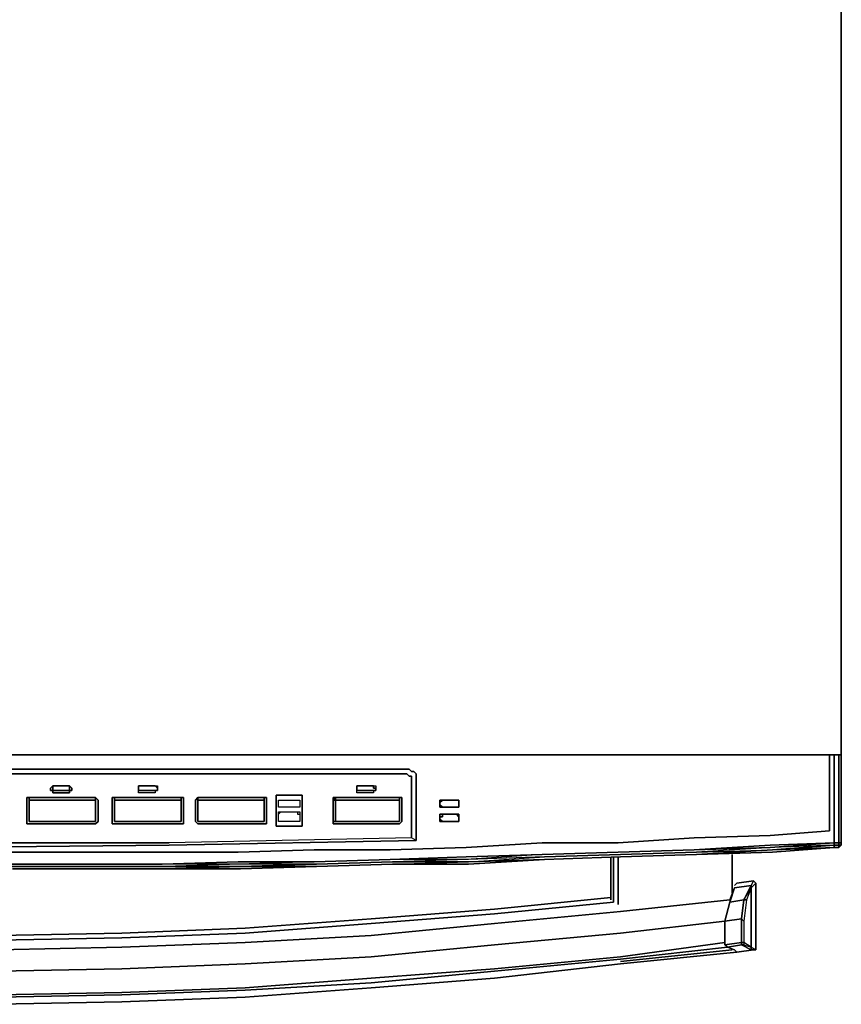
# Model space of a CAD drawing. Units: inches. Extents: x 0 to 23.8, y -25.8 to 0.
# Drawn here: x 13 to 23.8, y -25.8 to -12.9 of the extents above; entities that cross this region are included whole.
import ezdxf

# ---------------------------------------------------------------- set-up
doc = ezdxf.new("R2010")
doc.units = ezdxf.units.IN
doc.header["$MEASUREMENT"] = 0
doc.layers.get('0').update_dxf_attribs({"true_color": 0x5890e1})

msp = doc.modelspace()

# ---------------------------------------------------------------- linework, layer by layer
at = {"color": 86, "elevation": 0}
for points in [[(22.258, -22.541), (23.752, -22.541), (23.752, -19.552), (23.752, 0), (23.752, -0.031), (23.752, 0), (0, 0), (0, -0.031), (0, 0), (0, -19.552), (0, -22.541), (0, -19.552), (0, 0), (23.752, 0), (0, 0), (0, -19.552), (0, -22.541), (1.495, -22.541)], [(23.752, -21.047), (23.752, -22.541)], [(23.752, -21.047), (23.752, -22.541)], [(22.258, -22.541), (1.495, -22.541), (0, -22.541), (1.495, -22.541), (22.258, -22.541), (23.752, -22.541)]]:
    msp.add_lwpolyline(points, close=True, dxfattribs=at)
for points in [[(0, -19.552), (0, 0), (23.752, 0), (23.752, -19.552), (23.752, -22.541), (22.258, -22.541), (1.495, -22.541), (0, -22.541)], [(23.752, 0), (23.752, -19.552), (23.752, -22.541)]]:
    msp.add_lwpolyline(points, dxfattribs=at)
at = {"color": 161, "elevation": 0}
for points in [[(12.857, -23.973), (14.849, -23.973), (12.857, -23.973), (14.849, -23.973), (15.845, -23.942), (16.841, -23.942), (17.837, -23.911), (18.833, -23.879), (19.829, -23.848), (20.826, -23.817), (21.822, -23.786), (22.818, -23.724), (23.659, -23.693), (23.721, -23.693), (23.721, -23.101), (23.721, -22.541), (23.721, -23.101), (23.721, -22.541)], [(23.659, -22.541), (23.659, -23.133), (23.659, -22.541), (23.659, -23.133), (23.659, -23.693), (22.818, -23.724), (23.659, -23.693), (23.659, -23.724), (23.659, -23.693), (23.721, -23.693), (23.721, -23.101), (23.721, -23.693), (23.659, -23.693), (23.659, -23.133), (23.659, -23.693), (23.659, -23.724), (23.69, -23.724), (23.659, -23.724), (22.849, -23.755), (21.853, -23.817), (20.857, -23.848), (19.861, -23.879), (18.864, -23.911), (17.868, -23.942), (16.872, -23.973), (15.876, -23.973), (14.88, -24.004), (13.884, -24.004), (12.888, -24.004)], [(12.888, -24.036), (13.884, -24.036), (12.888, -24.036), (13.884, -24.036), (14.88, -24.036), (15.876, -24.036), (16.872, -24.004), (17.868, -23.973), (18.864, -23.973), (19.861, -23.911), (20.857, -23.879), (21.853, -23.848), (22.849, -23.786), (23.659, -23.724), (22.849, -23.786), (23.659, -23.755), (22.849, -23.817), (21.853, -23.848), (22.849, -23.817), (23.659, -23.755), (23.69, -23.755), (23.721, -23.755), (23.69, -23.755), (23.659, -23.755), (23.659, -23.724), (23.659, -23.693), (23.659, -22.541), (23.659, -23.693), (22.818, -23.755), (23.659, -23.693), (23.659, -23.724), (23.659, -23.755), (22.849, -23.786), (21.853, -23.848), (20.857, -23.879), (19.861, -23.911), (18.864, -23.942), (17.868, -23.942), (18.864, -23.942), (17.868, -23.942), (16.872, -23.973), (17.868, -23.942), (16.872, -23.973), (15.876, -24.004), (16.872, -24.004), (17.868, -23.973), (18.864, -23.942), (19.861, -23.879), (20.857, -23.848), (21.853, -23.817), (22.849, -23.786), (21.853, -23.848), (22.849, -23.817), (23.659, -23.755), (23.69, -23.755), (23.659, -23.755), (23.69, -23.755), (23.721, -23.755), (23.721, -23.724), (23.752, -23.724), (23.721, -23.724), (23.721, -23.693), (23.721, -22.541), (23.721, -23.693), (23.69, -23.693), (23.659, -23.693), (23.69, -23.693), (23.721, -23.693), (23.721, -23.724), (23.721, -23.755), (23.752, -23.724), (23.752, -23.693), (23.752, -23.724), (23.752, -23.693), (23.752, -23.724), (23.752, -23.693), (23.752, -22.541), (23.752, -23.693), (23.752, -23.724), (23.752, -23.693), (23.752, -22.541), (23.752, -23.693), (23.752, -23.724), (23.752, -23.693), (23.752, -22.541), (23.752, -23.693), (23.721, -23.693), (23.721, -22.541)], [(17.868, -23.973), (18.864, -23.942), (19.861, -23.879), (20.857, -23.848), (21.853, -23.817), (22.849, -23.786), (23.659, -23.755), (23.659, -23.724), (23.659, -23.693), (23.659, -22.541)], [(23.721, -23.755), (23.721, -23.724), (23.752, -23.724), (23.752, -23.693), (23.752, -22.541)], [(8.81, -23.724), (5.572, -23.661), (5.572, -23.257), (5.572, -22.821), (5.572, -22.79), (5.603, -22.79), (5.603, -22.759), (5.634, -22.759), (5.665, -22.759), (5.665, -22.728), (5.697, -22.728), (7.222, -22.728), (9.557, -22.728), (11.892, -22.728), (14.195, -22.728), (16.53, -22.728), (18.055, -22.728), (18.087, -22.728), (18.118, -22.759), (18.149, -22.759), (18.18, -22.79), (18.18, -22.821), (18.18, -23.257), (18.18, -23.661)], [(11.892, -22.79), (14.195, -22.79), (16.53, -22.79), (17.993, -22.79), (18.024, -22.79), (18.055, -22.79), (18.087, -22.821), (18.118, -22.821), (18.118, -22.852), (18.118, -23.257), (18.118, -23.63), (18.118, -23.257), (18.118, -22.852), (18.118, -22.821), (18.087, -22.821), (18.055, -22.79), (18.024, -22.79), (17.993, -22.79), (16.53, -22.79), (14.195, -22.79), (11.892, -22.79)], [(18.18, -23.661), (18.18, -23.257), (18.18, -22.821), (18.18, -22.79), (18.149, -22.759), (18.118, -22.759), (18.087, -22.728), (18.055, -22.728)], [(18.18, -23.661), (18.18, -23.257), (18.18, -22.821), (18.18, -22.79), (18.149, -22.759), (18.118, -22.759), (18.087, -22.728), (18.055, -22.728)], [(18.18, -23.661), (18.18, -23.133)], [(12.857, -23.817), (13.853, -23.817), (14.849, -23.817), (15.845, -23.817), (16.841, -23.786), (17.837, -23.786), (18.833, -23.755), (19.829, -23.693), (20.826, -23.693), (21.822, -23.63), (22.818, -23.599), (23.597, -23.537)], [(23.597, -23.537), (22.818, -23.599), (21.822, -23.63), (20.826, -23.693), (19.829, -23.693), (18.833, -23.755), (17.837, -23.786), (16.841, -23.786), (15.845, -23.817), (14.849, -23.817), (13.853, -23.817), (12.857, -23.817)], [(21.822, -23.786), (20.826, -23.817), (19.829, -23.848), (18.833, -23.911), (17.837, -23.911), (16.841, -23.942), (15.845, -23.973), (14.849, -23.973), (13.853, -23.973), (12.857, -23.973), (11.892, -23.973), (10.895, -23.973), (9.899, -23.973), (8.903, -23.973), (7.907, -23.973), (6.911, -23.942), (5.915, -23.942), (4.919, -23.879), (3.923, -23.879), (2.926, -23.817), (1.93, -23.786), (0.903, -23.724)], [(21.822, -23.786), (20.826, -23.817), (19.829, -23.848), (18.833, -23.911), (17.837, -23.911), (16.841, -23.942), (15.845, -23.973), (14.849, -23.973), (13.853, -23.973), (12.857, -23.973), (11.892, -23.973), (10.895, -23.973), (9.899, -23.973), (8.903, -23.973), (7.907, -23.973), (6.911, -23.942), (5.915, -23.942), (4.919, -23.879), (3.923, -23.879), (2.926, -23.817), (1.93, -23.786), (0.903, -23.724)], [(11.892, -23.755), (14.942, -23.724), (18.18, -23.661), (18.118, -23.63), (14.942, -23.693), (11.892, -23.693), (8.841, -23.693), (5.634, -23.63), (8.841, -23.693)], [(11.892, -23.755), (14.942, -23.724), (18.18, -23.661), (18.118, -23.63), (14.942, -23.693), (11.892, -23.693)], [(23.69, -23.724), (23.659, -23.724), (23.69, -23.724), (23.721, -23.724), (23.721, -23.693), (23.69, -23.693), (23.659, -23.693), (22.818, -23.755), (21.822, -23.786), (20.826, -23.817), (19.829, -23.848), (18.833, -23.911), (17.837, -23.911), (16.841, -23.942), (15.845, -23.973), (14.849, -23.973), (13.853, -23.973), (12.857, -23.973)], [(23.659, -23.724), (22.849, -23.755), (21.853, -23.817), (20.857, -23.848), (19.861, -23.879), (18.864, -23.911), (17.868, -23.942), (16.872, -23.973), (15.876, -23.973), (14.88, -24.004), (13.884, -24.004)], [(23.69, -23.724), (23.659, -23.724), (22.849, -23.755), (21.853, -23.817), (20.857, -23.848), (19.861, -23.879), (18.864, -23.911), (17.868, -23.942), (16.872, -23.973), (15.876, -23.973), (14.88, -24.004), (13.884, -24.004)], [(14.942, -23.724), (18.18, -23.661)], [(17.868, -23.973), (18.864, -23.942), (19.861, -23.879), (20.857, -23.848), (21.853, -23.817), (22.849, -23.786), (23.659, -23.724), (23.69, -23.724)], [(18.18, -23.661), (18.118, -23.63)], [(23.721, -23.755), (23.752, -23.724)], [(23.752, -23.693), (23.752, -23.724)], [(15.876, -24.004), (14.88, -24.004), (13.884, -24.004), (12.888, -24.004), (11.892, -24.004), (10.864, -24.004), (9.868, -24.004), (8.872, -24.004), (7.876, -24.004), (6.88, -23.973), (5.884, -23.973), (4.888, -23.911), (3.891, -23.879), (2.895, -23.848), (1.899, -23.817), (0.903, -23.755)], [(0.903, -23.786), (1.899, -23.848), (2.895, -23.879), (3.891, -23.942), (4.888, -23.942), (5.884, -24.004), (6.88, -24.004), (5.884, -23.973), (6.88, -23.973), (7.876, -24.004), (8.872, -24.004), (9.868, -24.004), (10.864, -24.004), (11.892, -24.004), (12.888, -24.004), (13.884, -24.004), (14.88, -24.004), (15.876, -24.004), (14.88, -24.036), (15.876, -24.036), (14.88, -24.036)], [(21.822, -23.786), (20.826, -23.817), (19.829, -23.848), (18.833, -23.879), (17.837, -23.911), (16.841, -23.942), (15.845, -23.942)], [(21.822, -23.786), (20.826, -23.817), (19.829, -23.848), (18.833, -23.879), (17.837, -23.911), (16.841, -23.942), (15.845, -23.942)], [(20.857, -23.879), (21.853, -23.848)], [(22.32, -23.848), (22.32, -24.347)], [(7.876, -24.036), (6.88, -24.004), (5.884, -23.973), (6.88, -23.973), (7.876, -24.004), (8.872, -24.004), (9.868, -24.004), (10.864, -24.004), (11.892, -24.004), (12.888, -24.004), (13.884, -24.004), (14.88, -24.004), (15.876, -24.004)], [(16.872, -24.004), (17.868, -23.973)], [(20.857, -23.879), (19.861, -23.911), (18.864, -23.942), (19.861, -23.911), (18.864, -23.973), (17.868, -23.973)], [(19.861, -23.911), (18.864, -23.973), (17.868, -23.973)], [(20.732, -23.879), (20.732, -24.44)], [(20.764, -23.879), (20.764, -24.471)], [(20.826, -24.502), (20.826, -23.879)], [(12.888, -24.036), (13.884, -24.036), (12.888, -24.036)], [(14.88, -24.036), (15.876, -24.004)], [(15.876, -24.004), (16.872, -24.004), (15.876, -24.036), (14.88, -24.036)], [(15.876, -24.004), (14.88, -24.036)], [(15.876, -24.036), (16.872, -24.004), (15.876, -24.004)], [(22.289, -24.471), (22.475, -24.44), (22.507, -24.44), (22.475, -24.44), (22.569, -24.253), (22.351, -24.284), (22.289, -24.471), (22.475, -24.44), (22.444, -24.689), (22.475, -24.721), (22.475, -25.001), (22.444, -25.001), (22.444, -25.032), (22.258, -25.063), (22.226, -25.032)], [(22.569, -24.253), (22.351, -24.284)], [(22.444, -25.032), (22.569, -25.094), (22.569, -25.063), (22.569, -24.284), (22.507, -24.44), (22.475, -24.721), (22.444, -24.689), (22.475, -24.44), (22.569, -24.284), (22.569, -24.253), (22.601, -24.191), (22.382, -24.222)], [(22.444, -25.032), (22.475, -25.032), (22.569, -25.063), (22.632, -25.094), (22.601, -25.094), (22.632, -25.094), (22.632, -24.222)], [(22.601, -24.191), (22.569, -24.253)], [(22.632, -24.222), (22.632, -25.094), (22.601, -25.094), (22.569, -25.094), (22.569, -25.063), (22.569, -25.094)], [(22.632, -24.222), (22.569, -24.284)], [(12.701, -25.094), (14.319, -25.063), (15.938, -25.001), (17.588, -24.907), (19.207, -24.752), (20.857, -24.595), (22.289, -24.44), (22.351, -24.284), (22.289, -24.44), (20.857, -24.595), (19.207, -24.752), (17.588, -24.907), (15.938, -25.001), (14.319, -25.063), (12.701, -25.094)], [(22.569, -24.284), (22.507, -24.44), (22.475, -24.721), (22.475, -25.001), (22.475, -25.032), (22.569, -25.063), (22.475, -25.001), (22.475, -25.032), (22.444, -25.032)], [(22.569, -24.284), (22.569, -25.063), (22.632, -25.094)], [(20.732, -24.409), (19.207, -24.564), (17.588, -24.689), (15.938, -24.814), (14.319, -24.876), (12.701, -24.907), (11.051, -24.907), (12.701, -24.907), (14.319, -24.876), (15.938, -24.814), (17.588, -24.689), (19.207, -24.564)], [(12.701, -25.094), (14.319, -25.063), (15.938, -25.001), (17.588, -24.907), (19.207, -24.752), (20.857, -24.595), (22.289, -24.44), (22.289, -24.471), (22.226, -24.721), (20.857, -24.876), (19.207, -25.032), (17.588, -25.187), (15.938, -25.28), (14.319, -25.343), (12.701, -25.374)], [(19.207, -24.626), (20.764, -24.471)], [(22.289, -24.44), (22.289, -24.471), (22.226, -24.721)], [(22.475, -24.44), (22.444, -24.689), (22.226, -24.721)], [(22.507, -24.44), (22.475, -24.721)], [(19.207, -24.564), (17.588, -24.689), (15.938, -24.814), (14.319, -24.876), (12.701, -24.907), (11.051, -24.907), (9.433, -24.876), (7.814, -24.814), (6.164, -24.689), (4.545, -24.564)], [(19.207, -24.626), (17.588, -24.752), (15.938, -24.876), (14.319, -24.938), (12.701, -24.969), (11.051, -24.969), (9.433, -24.938), (7.814, -24.876), (6.164, -24.752), (4.545, -24.626)], [(12.701, -25.374), (14.319, -25.343), (15.938, -25.28), (17.588, -25.187), (19.207, -25.032), (20.857, -24.876), (22.226, -24.721), (22.226, -25.001), (20.857, -25.187), (19.207, -25.343), (17.588, -25.467), (15.938, -25.592), (14.319, -25.654), (12.701, -25.686), (14.319, -25.654), (15.938, -25.592), (17.588, -25.467), (19.207, -25.343), (20.857, -25.187), (22.226, -25.001)], [(12.701, -25.686), (14.319, -25.654), (15.938, -25.592), (17.588, -25.467), (19.207, -25.343), (20.857, -25.187), (22.226, -25.001), (22.226, -24.721), (20.857, -24.876), (19.207, -25.032), (17.588, -25.187), (15.938, -25.28), (14.319, -25.343), (12.701, -25.374)], [(22.226, -25.032), (22.444, -25.001), (22.444, -25.032)], [(22.258, -25.063), (22.226, -25.032)], [(22.444, -25.032), (22.444, -25.001), (22.475, -25.001)], [(22.475, -25.032), (22.444, -25.032)], [(20.857, -25.218), (19.207, -25.374), (17.588, -25.53), (15.938, -25.623), (14.319, -25.686), (12.701, -25.717), (11.051, -25.717), (12.701, -25.717), (14.319, -25.686), (15.938, -25.623), (17.588, -25.53), (19.207, -25.374), (20.857, -25.218), (22.258, -25.063)], [(22.32, -25.094), (20.857, -25.249)], [(22.382, -25.125), (20.857, -25.28)], [(22.382, -25.125), (22.601, -25.094)], [(20.857, -25.218), (19.207, -25.374), (17.588, -25.53), (15.938, -25.623), (14.319, -25.686), (12.701, -25.717), (11.051, -25.717), (9.433, -25.686), (7.814, -25.623), (6.164, -25.53), (4.545, -25.374), (2.895, -25.218)], [(2.895, -25.28), (4.545, -25.467), (6.164, -25.592), (7.814, -25.717), (9.433, -25.779), (11.051, -25.81), (12.701, -25.81), (14.319, -25.779), (15.938, -25.717), (17.588, -25.592), (19.207, -25.467), (20.857, -25.28)], [(19.207, -25.467), (17.588, -25.592), (15.938, -25.717), (14.319, -25.779), (12.701, -25.81)], [(12.701, -25.81), (14.319, -25.779), (15.938, -25.717), (17.588, -25.592), (19.207, -25.467)]]:
    msp.add_lwpolyline(points, dxfattribs=at)
for points in [[(23.597, -23.537), (23.597, -22.541)], [(9.557, -22.728), (7.222, -22.728), (9.557, -22.728), (11.892, -22.728), (14.195, -22.728), (11.892, -22.728)], [(16.53, -22.728), (14.195, -22.728)], [(18.055, -22.728), (16.53, -22.728)], [(18.18, -23.661), (18.18, -23.133)], [(11.892, -23.693), (14.942, -23.693)], [(11.892, -23.755), (14.942, -23.724)], [(11.892, -23.755), (14.942, -23.724)], [(14.942, -23.724), (18.18, -23.661)], [(21.822, -23.786), (22.818, -23.724)], [(23.69, -23.724), (23.721, -23.724)], [(23.752, -23.693), (23.721, -23.693)], [(23.721, -23.755), (23.752, -23.724)], [(23.752, -23.724), (23.721, -23.755)], [(23.752, -23.724), (23.721, -23.755)], [(20.857, -23.879), (21.853, -23.848)], [(21.822, -23.786), (22.818, -23.755)], [(22.32, -23.848), (22.32, -24.347)], [(23.721, -23.755), (23.69, -23.755)], [(23.69, -23.755), (23.721, -23.755)], [(23.69, -23.755), (23.721, -23.755)], [(14.849, -23.973), (15.845, -23.942)], [(16.872, -23.973), (15.876, -24.004)], [(17.868, -23.973), (16.872, -24.004)], [(20.857, -23.879), (19.861, -23.911)], [(20.732, -24.44), (20.732, -23.879)], [(20.764, -23.879), (20.764, -24.471)], [(20.826, -23.879), (20.826, -24.502)], [(13.884, -24.004), (12.888, -24.004)], [(14.88, -24.036), (13.884, -24.036)], [(14.88, -24.036), (13.884, -24.036)], [(22.569, -24.253), (22.475, -24.44), (22.289, -24.471), (22.351, -24.284)], [(22.382, -24.222), (22.351, -24.253)], [(22.351, -24.253), (22.382, -24.222)], [(22.382, -24.222), (22.601, -24.191)], [(22.569, -24.253), (22.569, -24.284), (22.507, -24.44), (22.475, -24.44)], [(22.569, -24.284), (22.569, -24.253), (22.601, -24.191), (22.632, -24.222)], [(22.569, -24.284), (22.632, -24.222), (22.632, -25.094), (22.569, -25.063)], [(22.632, -24.222), (22.601, -24.191)], [(19.207, -24.564), (20.732, -24.409)], [(19.207, -24.626), (20.764, -24.471)], [(22.226, -24.721), (22.289, -24.471)], [(19.207, -24.626), (17.588, -24.752)], [(17.588, -24.752), (15.938, -24.876)], [(22.226, -25.032), (22.226, -24.721), (22.444, -24.689), (22.444, -25.001)], [(22.444, -25.001), (22.444, -24.689), (22.226, -24.721), (22.226, -25.032)], [(22.444, -25.001), (22.444, -24.689), (22.475, -24.721), (22.475, -25.001)], [(15.938, -24.876), (14.319, -24.938)], [(12.701, -24.969), (14.319, -24.938)], [(22.226, -25.001), (22.226, -25.032)], [(22.382, -25.125), (22.351, -25.094), (22.258, -25.063), (22.444, -25.032), (22.569, -25.094), (22.601, -25.094)], [(22.444, -25.032), (22.258, -25.063), (22.351, -25.094), (22.382, -25.125), (22.601, -25.094), (22.569, -25.094)], [(22.475, -25.001), (22.475, -25.032), (22.569, -25.063)], [(20.857, -25.218), (22.258, -25.063)], [(22.32, -25.094), (20.857, -25.249)], [(22.382, -25.125), (20.857, -25.28)], [(19.207, -25.467), (20.857, -25.28)]]:
    msp.add_lwpolyline(points, close=True, dxfattribs=at)
at = {"color": 226, "elevation": 0}
for points in [[(13.634, -23.008), (13.666, -23.008), (13.666, -22.976), (13.634, -22.945), (13.417, -22.945), (13.386, -22.976), (13.386, -23.008), (13.386, -22.976), (13.417, -22.945), (13.634, -22.945), (13.666, -22.976), (13.666, -23.008), (13.634, -23.008), (13.634, -23.039), (13.417, -23.039), (13.417, -23.008), (13.386, -23.008), (13.417, -23.008), (13.417, -23.039), (13.634, -23.039)], [(14.538, -23.008), (14.538, -22.976), (14.538, -22.945), (14.756, -22.945), (14.787, -22.945), (14.787, -22.976), (14.787, -23.008), (14.756, -23.008), (14.756, -23.039), (14.538, -23.039)], [(14.538, -22.976), (14.538, -22.945), (14.756, -22.945), (14.787, -22.945), (14.787, -22.976), (14.787, -23.008), (14.756, -23.008), (14.756, -23.039), (14.538, -23.039), (14.538, -23.008)], [(14.008, -23.133), (14.008, -23.413), (13.977, -23.444), (13.106, -23.444), (13.075, -23.444), (13.075, -23.413), (13.075, -23.133), (13.075, -23.101), (13.106, -23.101), (13.106, -23.133), (13.106, -23.413), (13.977, -23.413), (13.977, -23.133), (13.977, -23.101)], [(13.075, -23.413), (13.075, -23.444), (13.106, -23.444), (13.977, -23.444), (14.008, -23.413), (14.008, -23.133), (13.977, -23.101), (13.977, -23.133), (13.977, -23.413), (13.106, -23.413), (13.106, -23.133), (13.106, -23.101), (13.075, -23.101), (13.075, -23.133)], [(13.977, -23.101), (13.106, -23.101)], [(15.129, -23.101), (15.129, -23.133), (15.129, -23.413), (15.129, -23.444), (15.098, -23.444), (14.226, -23.444), (14.195, -23.444), (14.195, -23.413), (14.195, -23.133), (14.195, -23.101), (14.226, -23.101), (14.226, -23.133), (14.226, -23.413), (15.098, -23.413), (15.098, -23.133), (15.098, -23.101)], [(14.195, -23.133), (14.195, -23.413), (14.195, -23.444), (14.226, -23.444), (15.098, -23.444), (15.129, -23.444), (15.129, -23.413), (15.129, -23.133), (15.129, -23.101), (15.098, -23.101), (15.098, -23.133), (15.098, -23.413), (14.226, -23.413), (14.226, -23.133), (14.226, -23.101), (14.195, -23.101)], [(15.098, -23.101), (14.226, -23.101)], [(16.218, -23.101), (16.218, -23.133), (16.218, -23.413), (16.218, -23.444), (16.187, -23.444), (15.315, -23.444), (15.284, -23.413), (15.284, -23.133), (15.315, -23.101), (15.315, -23.133), (15.315, -23.413), (16.187, -23.413), (16.187, -23.133), (16.187, -23.101)], [(15.315, -23.101), (16.187, -23.101)], [(16.375, -23.226), (16.375, -23.164), (16.375, -23.133), (16.623, -23.133), (16.655, -23.133), (16.655, -23.164), (16.655, -23.226), (16.623, -23.226)], [(16.375, -23.164), (16.375, -23.133), (16.623, -23.133), (16.655, -23.133), (16.655, -23.164), (16.655, -23.226), (16.623, -23.226), (16.375, -23.226)], [(17.121, -23.101), (17.09, -23.101)], [(17.09, -23.133), (17.09, -23.101)], [(17.09, -23.413), (17.121, -23.413), (17.962, -23.413), (17.962, -23.133), (17.962, -23.101), (17.993, -23.101), (17.993, -23.133), (17.993, -23.413), (17.962, -23.444), (17.121, -23.444), (17.09, -23.444)], [(17.121, -23.101), (17.09, -23.101)], [(17.121, -23.101), (17.962, -23.101)], [(16.655, -23.319), (16.655, -23.382), (16.655, -23.413), (16.623, -23.413), (16.375, -23.413), (16.375, -23.382), (16.375, -23.319), (16.375, -23.288), (16.623, -23.288), (16.655, -23.288), (16.655, -23.319), (16.655, -23.382), (16.655, -23.413), (16.623, -23.413), (16.375, -23.413), (16.375, -23.382), (16.375, -23.319), (16.375, -23.288), (16.623, -23.288), (16.655, -23.288)]]:
    msp.add_lwpolyline(points, close=True, dxfattribs=at)
at = {"color": 18, "elevation": 0}
for points in [[(13.417, -23.008), (13.417, -22.976), (13.417, -22.945), (13.634, -22.945), (13.634, -22.976), (13.634, -23.008)], [(13.417, -22.976), (13.417, -23.008), (13.634, -23.008), (13.634, -22.976), (13.634, -22.945), (13.417, -22.945)], [(14.538, -23.008), (14.538, -22.976), (14.538, -22.945), (14.569, -22.945), (14.756, -22.945), (14.787, -22.976), (14.787, -23.008), (14.756, -23.008), (14.569, -23.008)], [(14.538, -22.976), (14.538, -23.008), (14.569, -23.008), (14.756, -23.008), (14.787, -23.008), (14.787, -22.976), (14.756, -22.945), (14.569, -22.945), (14.538, -22.945)], [(17.402, -23.008), (17.402, -22.976), (17.402, -22.945), (17.433, -22.945), (17.619, -22.945), (17.619, -22.976), (17.651, -22.976), (17.651, -23.008), (17.619, -23.008), (17.433, -23.008)], [(17.402, -22.976), (17.402, -23.008), (17.433, -23.008), (17.619, -23.008), (17.651, -23.008), (17.651, -22.976), (17.619, -22.976), (17.619, -22.945), (17.433, -22.945), (17.402, -22.945)], [(17.402, -23.039), (17.402, -23.008), (17.402, -22.976), (17.402, -22.945), (17.619, -22.945), (17.651, -22.945), (17.651, -22.976), (17.651, -23.008), (17.619, -23.008), (17.619, -23.039)], [(17.402, -22.976), (17.402, -22.945), (17.619, -22.945), (17.651, -22.945), (17.651, -22.976), (17.651, -23.008), (17.619, -23.008), (17.619, -23.039), (17.402, -23.039), (17.402, -23.008)], [(13.106, -23.133), (13.106, -23.101)], [(13.106, -23.133), (13.106, -23.101), (13.977, -23.101), (13.977, -23.133), (13.977, -23.413), (13.106, -23.413)], [(13.106, -23.101), (13.106, -23.133)], [(13.106, -23.101), (13.977, -23.101)], [(13.106, -23.133), (13.106, -23.101)], [(13.106, -23.101), (13.977, -23.101)], [(13.106, -23.101), (13.106, -23.133), (13.106, -23.413), (13.106, -23.133)], [(13.106, -23.101), (13.106, -23.133), (13.106, -23.413), (13.106, -23.133)], [(13.106, -23.413), (13.106, -23.133)], [(13.106, -23.413), (13.106, -23.133)], [(13.977, -23.133), (13.106, -23.133)], [(13.977, -23.133), (13.106, -23.133)], [(13.106, -23.413), (13.106, -23.133)], [(13.106, -23.413), (13.106, -23.133)], [(13.106, -23.133), (13.106, -23.413)], [(13.977, -23.101), (13.977, -23.133)], [(13.977, -23.101), (13.977, -23.133)], [(13.977, -23.101), (13.977, -23.133)], [(13.977, -23.101), (13.977, -23.133)], [(13.977, -23.101), (13.977, -23.133)], [(13.977, -23.133), (13.977, -23.101)], [(13.977, -23.101), (13.977, -23.133)], [(13.977, -23.101), (13.977, -23.133)], [(13.977, -23.101), (13.977, -23.133)], [(13.977, -23.133), (13.977, -23.413)], [(13.977, -23.133), (13.977, -23.413)], [(13.977, -23.133), (13.977, -23.413)], [(13.977, -23.133), (13.977, -23.413)], [(14.226, -23.133), (14.226, -23.101)], [(14.226, -23.133), (14.226, -23.101), (15.098, -23.101), (15.098, -23.133), (15.098, -23.413), (14.226, -23.413)], [(14.226, -23.101), (14.226, -23.133)], [(14.226, -23.101), (15.098, -23.101)], [(14.226, -23.133), (14.226, -23.101)], [(14.226, -23.101), (15.098, -23.101)], [(14.226, -23.101), (15.098, -23.101)], [(14.226, -23.101), (14.226, -23.133), (14.226, -23.413), (14.226, -23.133)], [(14.226, -23.101), (14.226, -23.133), (14.226, -23.413), (14.226, -23.133)], [(14.226, -23.413), (14.226, -23.133)], [(14.226, -23.413), (14.226, -23.133)], [(15.098, -23.133), (14.226, -23.133)], [(15.098, -23.133), (14.226, -23.133)], [(14.226, -23.413), (14.226, -23.133)], [(14.226, -23.413), (14.226, -23.133)], [(15.098, -23.133), (14.226, -23.133), (14.226, -23.413), (15.098, -23.413)], [(15.098, -23.101), (15.098, -23.133)], [(15.098, -23.101), (15.098, -23.133)], [(15.098, -23.101), (15.098, -23.133)], [(15.098, -23.101), (15.098, -23.133)], [(15.098, -23.101), (15.098, -23.133)], [(15.098, -23.133), (15.098, -23.101)], [(15.098, -23.101), (15.098, -23.133)], [(15.098, -23.101), (15.098, -23.133)], [(15.098, -23.101), (15.098, -23.133)], [(15.098, -23.133), (15.098, -23.413)], [(15.098, -23.133), (15.098, -23.413)], [(15.098, -23.133), (15.098, -23.413)], [(15.098, -23.133), (15.098, -23.413)], [(15.315, -23.133), (15.315, -23.101)], [(15.315, -23.133), (15.315, -23.101), (16.187, -23.101), (16.187, -23.133), (16.187, -23.413), (15.315, -23.413)], [(15.315, -23.133), (15.315, -23.101)], [(15.315, -23.101), (16.187, -23.101)], [(15.315, -23.101), (15.315, -23.133), (15.315, -23.413), (15.315, -23.133)], [(15.315, -23.101), (15.315, -23.133), (15.315, -23.413), (15.315, -23.133)], [(15.315, -23.413), (15.315, -23.133)], [(15.315, -23.413), (15.315, -23.133)], [(16.187, -23.133), (15.315, -23.133)], [(16.187, -23.133), (15.315, -23.133)], [(15.315, -23.413), (15.315, -23.133)], [(15.315, -23.413), (15.315, -23.133)], [(16.187, -23.133), (15.315, -23.133), (15.315, -23.413), (16.187, -23.413)], [(16.187, -23.101), (16.187, -23.133)], [(16.187, -23.101), (16.187, -23.133)], [(16.187, -23.101), (16.187, -23.133)], [(16.187, -23.101), (16.187, -23.133)], [(16.187, -23.101), (16.187, -23.133)], [(16.187, -23.133), (16.187, -23.101)], [(16.187, -23.101), (16.187, -23.133)], [(16.187, -23.101), (16.187, -23.133)], [(16.187, -23.101), (16.187, -23.133)], [(16.187, -23.133), (16.187, -23.413)], [(16.187, -23.133), (16.187, -23.413)], [(16.187, -23.133), (16.187, -23.413)], [(16.187, -23.133), (16.187, -23.413)], [(16.655, -23.195), (16.655, -23.226), (16.623, -23.226), (16.406, -23.226), (16.375, -23.226), (16.375, -23.195), (16.375, -23.164), (16.375, -23.133), (16.406, -23.133), (16.623, -23.133), (16.655, -23.133), (16.655, -23.164), (16.655, -23.195), (16.655, -23.226), (16.623, -23.226), (16.406, -23.226), (16.375, -23.226), (16.375, -23.195), (16.375, -23.164), (16.375, -23.133), (16.406, -23.133), (16.623, -23.133), (16.655, -23.133), (16.655, -23.164)], [(17.09, -23.133), (17.09, -23.101)], [(17.121, -23.101), (17.121, -23.133), (17.09, -23.101)], [(17.09, -23.133), (17.09, -23.101)], [(17.09, -23.101), (17.121, -23.101)], [(17.121, -23.101), (17.09, -23.101)], [(17.09, -23.133), (17.09, -23.101)], [(17.09, -23.101), (17.09, -23.133)], [(17.09, -23.133), (17.09, -23.101)], [(17.09, -23.101), (17.121, -23.101)], [(17.09, -23.413), (17.09, -23.133), (17.09, -23.101), (17.121, -23.101), (17.09, -23.101), (17.121, -23.133), (17.09, -23.133)], [(17.09, -23.101), (17.09, -23.133), (17.09, -23.413), (17.09, -23.133)], [(17.09, -23.413), (17.09, -23.133)], [(17.121, -23.101), (17.962, -23.101)], [(17.962, -23.101), (17.121, -23.101)], [(17.962, -23.101), (17.121, -23.101)], [(17.121, -23.101), (17.962, -23.101)], [(17.121, -23.413), (17.121, -23.133)], [(17.121, -23.413), (17.121, -23.133)], [(17.962, -23.133), (17.121, -23.133)], [(17.962, -23.101), (17.962, -23.133)], [(17.962, -23.133), (17.962, -23.101)], [(17.962, -23.133), (17.962, -23.101)], [(17.962, -23.133), (17.962, -23.101)], [(17.962, -23.101), (17.962, -23.133)], [(17.962, -23.101), (17.962, -23.133)], [(17.962, -23.133), (17.962, -23.101)], [(17.962, -23.101), (17.962, -23.133)], [(17.962, -23.101), (17.962, -23.133)], [(17.962, -23.133), (17.962, -23.101), (17.962, -23.133), (17.962, -23.413)], [(17.962, -23.133), (17.962, -23.413)], [(17.962, -23.133), (17.962, -23.413)], [(17.962, -23.133), (17.962, -23.413)], [(18.491, -23.195), (18.491, -23.164), (18.491, -23.133), (18.522, -23.133), (18.709, -23.133), (18.74, -23.133), (18.74, -23.164), (18.74, -23.195), (18.74, -23.226), (18.709, -23.226), (18.522, -23.226), (18.491, -23.226)], [(18.491, -23.164), (18.491, -23.195), (18.491, -23.226), (18.522, -23.226), (18.709, -23.226), (18.74, -23.226), (18.74, -23.195), (18.74, -23.164), (18.74, -23.133), (18.709, -23.133), (18.522, -23.133), (18.491, -23.133)], [(16.655, -23.382), (16.655, -23.413), (16.623, -23.413), (16.406, -23.413), (16.375, -23.413), (16.375, -23.382), (16.375, -23.319), (16.406, -23.288), (16.623, -23.288), (16.623, -23.319), (16.655, -23.319), (16.655, -23.382), (16.655, -23.413), (16.623, -23.413), (16.406, -23.413), (16.375, -23.413), (16.375, -23.382), (16.375, -23.319), (16.406, -23.288), (16.623, -23.288), (16.623, -23.319), (16.655, -23.319)], [(18.491, -23.382), (18.491, -23.351), (18.522, -23.351), (18.522, -23.319), (18.709, -23.319), (18.74, -23.351), (18.74, -23.382), (18.74, -23.413), (18.709, -23.413), (18.522, -23.413)], [(18.491, -23.351), (18.491, -23.382), (18.522, -23.413), (18.709, -23.413), (18.74, -23.413), (18.74, -23.382), (18.74, -23.351), (18.709, -23.319), (18.522, -23.319), (18.522, -23.351)], [(18.491, -23.382), (18.491, -23.351), (18.491, -23.319), (18.522, -23.319), (18.709, -23.319), (18.74, -23.319), (18.74, -23.351), (18.74, -23.382), (18.74, -23.413), (18.709, -23.413), (18.522, -23.413), (18.491, -23.413)], [(18.491, -23.351), (18.491, -23.382), (18.491, -23.413), (18.522, -23.413), (18.709, -23.413), (18.74, -23.413), (18.74, -23.382), (18.74, -23.351), (18.74, -23.319), (18.709, -23.319), (18.522, -23.319), (18.491, -23.319)], [(13.977, -23.413), (13.106, -23.413)], [(13.977, -23.413), (13.106, -23.413)], [(13.977, -23.413), (13.106, -23.413)], [(13.977, -23.413), (13.106, -23.413)], [(13.977, -23.413), (13.106, -23.413)], [(13.106, -23.413), (13.977, -23.413)], [(13.106, -23.413), (13.977, -23.413)], [(15.098, -23.413), (14.226, -23.413)], [(15.098, -23.413), (14.226, -23.413)], [(15.098, -23.413), (14.226, -23.413)], [(15.098, -23.413), (14.226, -23.413)], [(15.098, -23.413), (14.226, -23.413)], [(14.226, -23.413), (15.098, -23.413)], [(14.226, -23.413), (15.098, -23.413)], [(14.226, -23.413), (15.098, -23.413)], [(16.187, -23.413), (15.315, -23.413)], [(16.187, -23.413), (15.315, -23.413)], [(16.187, -23.413), (15.315, -23.413)], [(16.187, -23.413), (15.315, -23.413)], [(16.187, -23.413), (15.315, -23.413)], [(15.315, -23.413), (16.187, -23.413)], [(15.315, -23.413), (16.187, -23.413)], [(15.315, -23.413), (16.187, -23.413)], [(17.121, -23.413), (17.09, -23.413)], [(17.121, -23.413), (17.09, -23.413)], [(17.09, -23.413), (17.121, -23.413)], [(17.09, -23.413), (17.121, -23.413)], [(17.962, -23.413), (17.121, -23.413)], [(17.962, -23.413), (17.121, -23.413)], [(17.962, -23.413), (17.121, -23.413)], [(17.962, -23.413), (17.121, -23.413)], [(17.121, -23.413), (17.962, -23.413)]]:
    msp.add_lwpolyline(points, close=True, dxfattribs=at)
at = {"color": 76, "elevation": 0}
for points in [[(16.686, -23.475), (16.344, -23.475), (16.344, -23.07), (16.686, -23.07)], [(16.344, -23.475), (16.686, -23.475), (16.686, -23.07), (16.344, -23.07)], [(18.491, -23.195), (18.491, -23.164), (18.522, -23.133), (18.709, -23.133), (18.74, -23.133), (18.74, -23.164), (18.74, -23.195), (18.74, -23.226), (18.709, -23.226), (18.522, -23.226)], [(18.491, -23.164), (18.491, -23.195), (18.522, -23.226), (18.709, -23.226), (18.74, -23.226), (18.74, -23.195), (18.74, -23.164), (18.74, -23.133), (18.709, -23.133), (18.522, -23.133)]]:
    msp.add_lwpolyline(points, close=True, dxfattribs=at)
at = {"color": 18, "elevation": 0}
for points in [[(13.106, -23.101), (13.106, -23.133), (13.106, -23.413)], [(13.977, -23.133), (13.977, -23.101), (13.106, -23.101)], [(13.106, -23.133), (13.106, -23.101)], [(13.106, -23.101), (13.106, -23.133)], [(13.106, -23.101), (13.106, -23.133)], [(13.106, -23.133), (13.106, -23.101)], [(13.106, -23.133), (13.106, -23.101)], [(13.106, -23.101), (13.106, -23.133)], [(13.106, -23.101), (13.106, -23.133)], [(13.106, -23.133), (13.106, -23.101)], [(13.977, -23.101), (13.106, -23.101)], [(13.106, -23.101), (13.977, -23.101)], [(13.977, -23.101), (13.106, -23.101)], [(13.106, -23.101), (13.977, -23.101)], [(13.106, -23.101), (13.106, -23.133), (13.977, -23.133), (13.106, -23.133), (13.106, -23.413), (13.977, -23.413), (13.106, -23.413), (13.977, -23.413)], [(13.977, -23.101), (13.106, -23.101)], [(13.977, -23.101), (13.977, -23.133)], [(13.977, -23.101), (13.977, -23.133), (13.977, -23.413), (13.977, -23.133), (13.977, -23.413)], [(13.977, -23.413), (13.977, -23.133)], [(13.977, -23.413), (13.977, -23.133)], [(13.977, -23.133), (13.977, -23.413)], [(14.226, -23.101), (14.226, -23.133), (14.226, -23.413)], [(15.098, -23.133), (15.098, -23.101), (14.226, -23.101)], [(14.226, -23.133), (14.226, -23.101)], [(14.226, -23.101), (14.226, -23.133)], [(14.226, -23.101), (14.226, -23.133)], [(14.226, -23.133), (14.226, -23.101)], [(14.226, -23.133), (14.226, -23.101)], [(14.226, -23.101), (14.226, -23.133)], [(14.226, -23.101), (14.226, -23.133)], [(14.226, -23.133), (14.226, -23.101)], [(14.226, -23.413), (14.226, -23.133), (14.226, -23.101)], [(15.098, -23.101), (14.226, -23.101)], [(14.226, -23.101), (15.098, -23.101)], [(15.098, -23.101), (14.226, -23.101)], [(14.226, -23.133), (14.226, -23.413)], [(15.098, -23.101), (15.098, -23.133)], [(15.098, -23.101), (15.098, -23.133), (15.098, -23.413), (15.098, -23.133), (15.098, -23.413)], [(15.098, -23.413), (15.098, -23.133)], [(15.098, -23.413), (15.098, -23.133)], [(15.098, -23.133), (15.098, -23.413)], [(15.315, -23.101), (15.315, -23.133), (15.315, -23.413)], [(16.187, -23.133), (16.187, -23.101), (15.315, -23.101)], [(15.315, -23.133), (15.315, -23.101)], [(15.315, -23.101), (15.315, -23.133)], [(15.315, -23.133), (15.315, -23.101)], [(15.315, -23.101), (15.315, -23.133)], [(15.315, -23.101), (15.315, -23.133)], [(15.315, -23.101), (16.187, -23.101), (15.315, -23.101), (15.315, -23.133)], [(15.315, -23.133), (15.315, -23.101)], [(15.315, -23.101), (15.315, -23.133)], [(15.315, -23.101), (15.315, -23.133)], [(15.315, -23.133), (15.315, -23.101)], [(15.315, -23.413), (15.315, -23.133), (15.315, -23.101)], [(16.187, -23.101), (15.315, -23.101)], [(15.315, -23.101), (16.187, -23.101)], [(16.187, -23.101), (15.315, -23.101)], [(15.315, -23.101), (16.187, -23.101)], [(16.187, -23.101), (15.315, -23.101)], [(15.315, -23.133), (15.315, -23.413)], [(16.187, -23.101), (16.187, -23.133)], [(16.187, -23.101), (16.187, -23.133), (16.187, -23.413), (16.187, -23.133), (16.187, -23.413)], [(16.187, -23.413), (16.187, -23.133)], [(16.187, -23.413), (16.187, -23.133)], [(16.187, -23.133), (16.187, -23.413)], [(17.962, -23.133), (17.121, -23.133), (17.09, -23.133), (17.09, -23.101)], [(17.09, -23.101), (17.09, -23.133), (17.09, -23.413)], [(17.962, -23.133), (17.962, -23.101), (17.121, -23.101), (17.09, -23.101)], [(17.09, -23.413), (17.09, -23.133), (17.121, -23.133), (17.121, -23.101), (17.962, -23.101), (17.962, -23.133)], [(17.09, -23.413), (17.09, -23.133), (17.09, -23.101)], [(17.962, -23.101), (17.121, -23.101), (17.121, -23.133), (17.09, -23.101)], [(17.962, -23.133), (17.962, -23.413), (17.121, -23.413), (17.09, -23.413)], [(17.09, -23.413), (17.09, -23.133), (17.09, -23.413), (17.121, -23.413)], [(17.09, -23.133), (17.09, -23.413)], [(17.962, -23.101), (17.962, -23.133), (17.121, -23.133), (17.121, -23.413), (17.962, -23.413), (17.121, -23.413)], [(17.121, -23.133), (17.962, -23.133)], [(17.962, -23.101), (17.962, -23.133)], [(17.962, -23.101), (17.962, -23.133), (17.962, -23.413)], [(17.962, -23.101), (17.962, -23.133), (17.962, -23.413)], [(17.962, -23.413), (17.962, -23.133)], [(17.962, -23.413), (17.962, -23.133)], [(17.962, -23.133), (17.962, -23.413)], [(17.962, -23.413), (17.962, -23.133)], [(17.962, -23.133), (17.962, -23.413)], [(17.121, -23.413), (17.09, -23.413)], [(17.121, -23.413), (17.09, -23.413)], [(17.09, -23.413), (17.121, -23.413)], [(17.09, -23.413), (17.121, -23.413)], [(17.09, -23.413), (17.121, -23.413)], [(17.09, -23.413), (17.121, -23.413)], [(17.121, -23.413), (17.09, -23.413)], [(17.09, -23.413), (17.121, -23.413)], [(17.121, -23.413), (17.09, -23.413)], [(17.121, -23.413), (17.962, -23.413)], [(17.962, -23.413), (17.121, -23.413)], [(17.121, -23.413), (17.962, -23.413)], [(17.962, -23.413), (17.121, -23.413)], [(17.121, -23.413), (17.962, -23.413)]]:
    msp.add_lwpolyline(points, dxfattribs=at)
at = {"color": 226, "elevation": 0}
for points in [[(13.977, -23.101), (13.106, -23.101)], [(15.098, -23.101), (14.226, -23.101)], [(16.187, -23.101), (16.187, -23.133), (16.187, -23.413), (15.315, -23.413), (15.315, -23.133), (15.315, -23.101), (15.284, -23.133), (15.284, -23.413), (15.315, -23.444), (16.187, -23.444), (16.218, -23.444), (16.218, -23.413), (16.218, -23.133), (16.218, -23.101), (16.187, -23.101), (15.315, -23.101)], [(17.09, -23.133), (17.09, -23.413), (17.09, -23.133), (17.09, -23.101), (17.09, -23.133), (17.09, -23.413), (17.09, -23.444), (17.121, -23.444), (17.962, -23.444), (17.993, -23.413), (17.993, -23.133), (17.993, -23.101), (17.962, -23.101), (17.121, -23.101)], [(17.962, -23.101), (17.962, -23.133), (17.962, -23.413), (17.121, -23.413), (17.09, -23.413)]]:
    msp.add_lwpolyline(points, dxfattribs=at)

doc.saveas('drawing.dxf')
